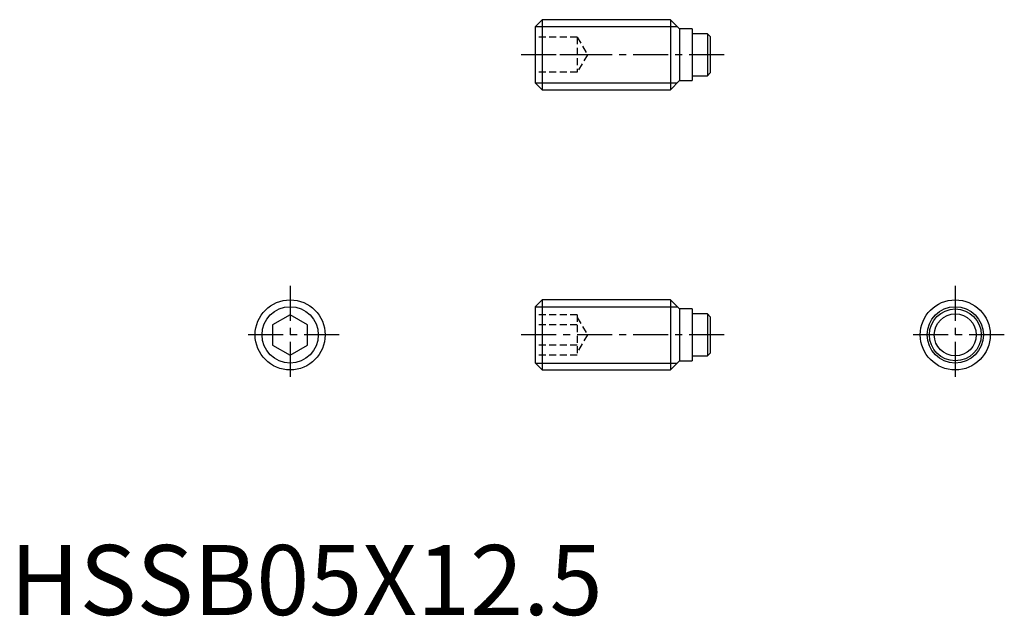
# Model space of a CAD drawing. Extents: x 0.7 to 71, y -0.1 to 42.5.
import ezdxf

# ---------------------------------------------------------------- set-up
doc = ezdxf.new("R2010")
doc.units = 0
doc.header["$LTSCALE"] = 2
doc.linetypes.add('CENTER', pattern=[2, 1.25, -0.25, 0.25, -0.25])
doc.linetypes.add('HIDDEN', pattern=[0.375, 0.25, -0.125])
doc.layers.get('0').update_dxf_attribs({"linetype": 'CONTINUOUS'})
for name, color, linetype in [('1', 1, 'CENTER'), ('2', 2, 'HIDDEN'), ('3', 3, 'CONTINUOUS')]:
    doc.layers.add(name, color=color, linetype=linetype)
doc.styles.add('STANDARD1', font='txt')

msp = doc.modelspace()

# ---------------------------------------------------------------- linework, layer by layer
for p, q in [((38, 42.5), (37.5, 42)), ((38, 42.5), (38, 37.5)), ((47.15, 42.5), (38, 42.5)), ((47.8, 41.85), (47.15, 42.5)), ((47.15, 42.5), (47.15, 37.5)), ((37.5, 42), (37.5, 38)), ((48.7, 41.85), (47.8, 41.85)), ((47.8, 41.85), (47.8, 38.15)), ((48.7, 41.85), (48.7, 38.15)), ((49.79, 41.5), (48.7, 41.5)), ((49.79, 41.5), (49.79, 38.5)), ((49.99, 41.3), (49.79, 41.5)), ((49.99, 41.3), (49.99, 38.7)), ((49.79, 38.5), (49.99, 38.7)), ((37.5, 38), (38, 37.5)), ((47.15, 37.5), (47.8, 38.15)), ((47.8, 38.15), (48.7, 38.15)), ((48.7, 38.5), (49.79, 38.5)), ((38, 37.5), (47.15, 37.5)), ((38, 22.5), (37.5, 22)), ((47.15, 22.5), (38, 22.5)), ((38, 22.5), (38, 17.5)), ((47.8, 21.85), (47.15, 22.5)), ((47.15, 22.5), (47.15, 17.5)), ((37.5, 22), (37.5, 18)), ((48.7, 21.85), (47.8, 21.85)), ((47.8, 21.85), (47.8, 18.15)), ((48.7, 21.85), (48.7, 18.15)), ((20, 21.443), (18.75, 20.722)), ((21.25, 20.722), (20, 21.443)), ((49.79, 21.5), (48.7, 21.5)), ((49.99, 21.3), (49.79, 21.5)), ((49.79, 21.5), (49.79, 18.5)), ((49.99, 21.3), (49.99, 18.7)), ((18.75, 20.722), (18.75, 19.278)), ((21.25, 19.278), (21.25, 20.722)), ((18.75, 19.278), (20, 18.557)), ((20, 18.557), (21.25, 19.278)), ((48.7, 18.5), (49.79, 18.5)), ((49.79, 18.5), (49.99, 18.7)), ((37.5, 18), (38, 17.5)), ((47.15, 17.5), (47.8, 18.15)), ((47.8, 18.15), (48.7, 18.15)), ((38, 17.5), (47.15, 17.5))]:
    msp.add_line(p, q)
for centre, radius in [((20, 20), 2.5), ((67.49, 20), 2.5), ((67.49, 20), 1.85), ((67.49, 20), 1.5)]:
    msp.add_circle(centre, radius)
at = {"layer": '1'}
for p, q in [((50.99, 40), (36.5, 40)), ((20, 23.5), (20, 16.5)), ((67.49, 23.5), (67.49, 16.5)), ((23.5, 20), (16.5, 20)), ((50.99, 20), (36.5, 20)), ((70.99, 20), (63.99, 20))]:
    msp.add_line(p, q, dxfattribs=at)
at = {"layer": '2'}
for p, q in [((40.5, 41.25), (37.5, 41.25)), ((40.5, 41.25), (40.5, 38.75)), ((40.5, 41.25), (41.222, 40)), ((40.5, 40), (37.5, 40)), ((41.222, 40), (40.5, 38.75)), ((40.5, 38.75), (37.5, 38.75)), ((40.5, 21.443), (37.5, 21.443)), ((40.5, 21.443), (40.5, 18.557)), ((40.5, 21.25), (41.222, 20)), ((40.5, 20.722), (37.5, 20.722)), ((41.222, 20), (40.5, 18.75)), ((40.5, 19.278), (37.5, 19.278)), ((40.5, 18.557), (37.5, 18.557))]:
    msp.add_line(p, q, dxfattribs=at)
at = {"layer": '3'}
for p, q in [((37.51, 42.01), (47.641, 42.01)), ((37.51, 37.99), (47.641, 37.99)), ((37.51, 22.009), (47.641, 22.009)), ((37.51, 17.991), (47.641, 17.991))]:
    msp.add_line(p, q, dxfattribs=at)
for centre in [(20, 20), (67.49, 20)]:
    msp.add_circle(centre, 2.01, dxfattribs=at)

# ---------------------------------------------------------------- texts
at = {"color": 3, "style": 'STANDARD1'}
msp.add_text('HSSB05X12.5', height=5, dxfattribs=at).set_placement((0, 0))

doc.saveas('drawing.dxf')
